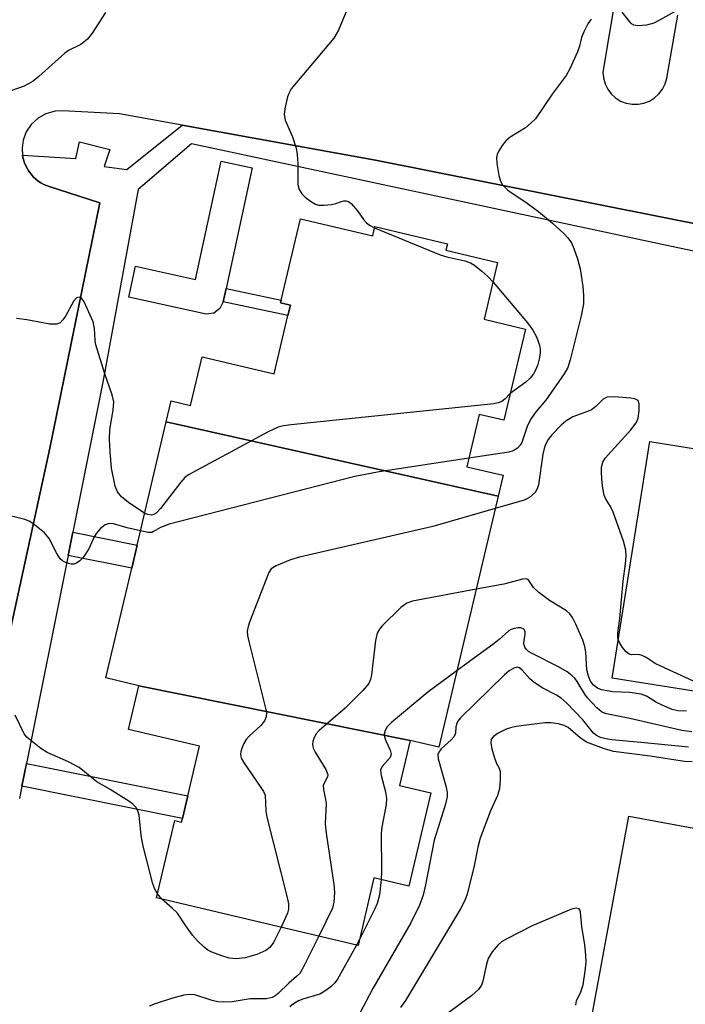
# Model space of a CAD drawing. Units: inches. Extents: x 1273762 to 1279762, y 497453 to 501453.
# Drawn here: x 1278456 to 1278582, y 497881 to 498067 of the extents above; entities that cross this region are included whole.
import ezdxf

# ---------------------------------------------------------------- set-up
doc = ezdxf.new("R2010")
doc.units = ezdxf.units.IN
doc.header["$MEASUREMENT"] = 0
for name, color, linetype in [('BLDG-Footprint', 5, 'Continuous'), ('TRANS-Non Street Sidewalk', 7, 'Continuous'), ('TRANS-Parking Lot', 4, 'Continuous'), ('TRANS-Street Sidewalk', 7, 'Continuous'), ('Undefined', 1, 'Continuous')]:
    doc.layers.add(name, color=color, linetype=linetype)

msp = doc.modelspace()

# ---------------------------------------------------------------- linework, layer by layer
at = {"layer": 'BLDG-Footprint'}
for points, elevation in [([(1278546.75, 497976.83), (1278483.89, 497990.91), (1278484.83, 497994.88), (1278488.49, 497994.01), (1278490.67, 498003.24), (1278504.31, 498000.01), (1278506.92, 498011.04), (1278507.39, 498013.04), (1278505.55, 498013.47), (1278505.66, 498013.94), (1278509.31, 498029.39), (1278523, 498026.16), (1278523.41, 498027.89), (1278537.14, 498024.65), (1278536.85, 498023.43), (1278546.65, 498021.11), (1278544.11, 498010.34), (1278551.9, 498008.5), (1278547.82, 497991.25), (1278543.17, 497992.34), (1278540.83, 497982.42), (1278547.69, 497980.79)], 344.72), ([(1278546.75, 497976.83), (1278535.52, 497929.31), (1278530.08, 497930.59), (1278478.7, 497940.95), (1278472.43, 497942.43), (1278477.34, 497963.18), (1278478.38, 497967.58), (1278483.89, 497990.91)], 342.62), ([(1278607.58, 497982.08), (1278599.75, 497937.38), (1278568.33, 497942.39), (1278575.49, 497987.2), (1278592.79, 497984.44), (1278596.7, 497983.82)], 339.98), ([(1278530.08, 497930.59), (1278528.05, 497922.03), (1278533.98, 497920.63), (1278529.81, 497902.99), (1278523.22, 497904.55), (1278520.2, 497891.75), (1278482.02, 497900.78), (1278485.48, 497915.44), (1278486.79, 497915.13), (1278486.95, 497915.82), (1278487.97, 497920.11), (1278490.18, 497929.47), (1278476.74, 497932.65), (1278478.7, 497940.95)], 340.7), ([(1278623.9, 497862.92), (1278564.02, 497875.88), (1278571.48, 497916.23), (1278614.31, 497908.32), (1278611.49, 497893.06), (1278610.88, 497889.78), (1278609.64, 497883.07), (1278627.03, 497879.86)], 331.03)]:
    msp.add_lwpolyline(points, close=True, dxfattribs=dict(at, elevation=elevation))
at = {"layer": 'TRANS-Non Street Sidewalk'}
for points in [[(1278494.69, 498013.67), (1278495.23, 498016.18), (1278505.66, 498013.94), (1278505.55, 498013.47), (1278507.39, 498013.04), (1278506.92, 498011.04)], [(1278465.28, 497965.59), (1278466.16, 497970.02), (1278478.38, 497967.57), (1278477.34, 497963.18)], [(1278456.53, 497921.92), (1278457.39, 497926.23), (1278487.97, 497920.11), (1278486.96, 497915.82)]]:
    msp.add_lwpolyline(points, close=True, dxfattribs=at)
at = {"layer": 'TRANS-Parking Lot'}
for points in [[(1278569.05, 498071.83, 0), (1278566.58, 498057.16, 0), (1278566.68, 498056.04, 0), (1278566.99, 498054.95, 0), (1278567.49, 498053.94, 0), (1278568.16, 498053.04, 0), (1278568.99, 498052.27, 0), (1278569.95, 498051.68, 0), (1278571, 498051.27, 0), (1278572.11, 498051.06, 0), (1278573.24, 498051.06, 0), (1278574.35, 498051.26, 0), (1278575.4, 498051.67, 0), (1278576.36, 498052.26, 0), (1278577.19, 498053.02, 0), (1278577.87, 498053.92, 0), (1278578.37, 498054.93, 0), (1278578.68, 498056.01, 0), (1278580.81, 498067.96, 0)], [(1278587.63, 498027.75, 0), (1278523.49, 498040.45, 0), (1278486.87, 498047.08, 0), (1278475.03, 498049.23, 0), (1278464.22, 498049.84, 0), (1278462.81, 498049.76, 0), (1278461.08, 498049.27, 0), (1278459.62, 498048.45, 0), (1278458.3, 498047.23, 0), (1278457.37, 498045.84, 0), (1278456.78, 498044.27, 0), (1278456.56, 498042.75, 0), (1278456.67, 498041.41, 0), (1278456.73, 498040.96, 0), (1278457.01, 498039.98, 0), (1278457.32, 498039.26, 0), (1278457.85, 498038.38, 0), (1278458.75, 498037.23, 0), (1278459.59, 498036.53, 0), (1278460.12, 498036.16, 0), (1278460.69, 498035.86, 0), (1278461.73, 498035.46, 0), (1278471.32, 498032.4, 0), (1278461.82, 497985.95, 0), (1278447.74, 497921.45, 0)]]:
    msp.add_polyline3d(points, dxfattribs=at)
at = {"layer": 'TRANS-Street Sidewalk'}
msp.add_lwpolyline([(1278495.23, 498016.18), (1278494.69, 498013.67), (1278494.05, 498012.36), (1278492.87, 498011.51), (1278491.42, 498011.31), (1278476.76, 498014.53), (1278478.05, 498020.39), (1278489.45, 498017.88), (1278494.27, 498040.3), (1278500.13, 498039.04)], close=True, dxfattribs=at)
for points in [[(1278447.74, 497921.45, 0), (1278461.82, 497985.95, 0), (1278471.32, 498032.4, 0), (1278461.73, 498035.46, 0), (1278460.69, 498035.86, 0), (1278460.12, 498036.16, 0), (1278459.59, 498036.53, 0), (1278458.75, 498037.23, 0), (1278457.85, 498038.38, 0), (1278457.32, 498039.26, 0), (1278457.01, 498039.98, 0), (1278456.73, 498040.96, 0), (1278456.67, 498041.41, 0), (1278466.73, 498040.77, 0), (1278467.47, 498043.95, 0), (1278473.22, 498042.48, 0), (1278472.12, 498039.3, 0), (1278476.4, 498038.69, 0), (1278486.87, 498047.08, 0), (1278523.49, 498040.45, 0), (1278587.63, 498027.75, 0)], [(1278600.13, 498019.86, 0), (1278579.6, 498024.12, 0), (1278488.63, 498043.55, 0), (1278478.59, 498034.92, 0), (1278471.85, 497998.43, 0), (1278466.16, 497970.02, 0), (1278465.28, 497965.59, 0), (1278457.39, 497926.23, 0), (1278456.53, 497921.92, 0), (1278456.06, 497919.59, 0)]]:
    msp.add_polyline3d(points, dxfattribs=at)
at = {"layer": 'Undefined'}
for p, q in [((1278482.97, 497900.56, 340), (1278482.19, 497901.5, 340)), ((1278520.46, 497892.86, 336), (1278519.92, 497891.82, 336))]:
    msp.add_line(p, q, dxfattribs=at)
for points, elevation in [([(1278472.39, 498068.47), (1278469.86, 498064.51), (1278468.98, 498063.37), (1278467.68, 498062.41), (1278465.38, 498061.24), (1278464.66, 498060.76), (1278459.75, 498056.31), (1278458.65, 498055.45), (1278456.96, 498054.5), (1278453.38, 498053.24)], 346), ([(1278518.18, 498069.2), (1278516.51, 498065.1), (1278515.62, 498063.57), (1278507.56, 498054), (1278507.14, 498053.25), (1278506.87, 498052.45), (1278506.33, 498050.23), (1278506.21, 498049.13), (1278506.42, 498048.07), (1278507.77, 498044.92), (1278508.49, 498042.72), (1278508.67, 498041.55), (1278508.8, 498039.77), (1278508.78, 498035.88), (1278509.04, 498034.91), (1278509.56, 498034.07), (1278510.19, 498033.45), (1278511.39, 498032.56), (1278512.15, 498032.14), (1278512.69, 498031.98), (1278513.8, 498031.93), (1278515.21, 498032.08), (1278516.01, 498032.28), (1278517.06, 498032.68), (1278517.53, 498032.76), (1278517.98, 498032.76), (1278518.4, 498032.65), (1278518.88, 498032.27), (1278520.09, 498030.87), (1278521.23, 498029.25), (1278521.78, 498028.6), (1278522.4, 498028.14), (1278523.35, 498027.66)], 344), ([(1278581.75, 498069.48), (1278577.28, 498066.96), (1278576.23, 498066.45), (1278574.85, 498066.07), (1278573.18, 498065.9), (1278572.43, 498066.04), (1278572.02, 498066.32), (1278570.26, 498068.5)], 342), ([(1278564.38, 498067.2), (1278563.71, 498066.28), (1278562.95, 498064.78), (1278562.55, 498063.73), (1278562.15, 498062.09), (1278561.76, 498061), (1278560.33, 498057.8), (1278559.63, 498056.53), (1278556.95, 498052.98), (1278553.79, 498048.33), (1278553.02, 498047.52), (1278551.95, 498046.61), (1278549.05, 498044.82), (1278548.19, 498044.12), (1278547.48, 498043.23), (1278546.87, 498042.27), (1278546.53, 498041.52), (1278546.42, 498040.99), (1278546.47, 498039.87), (1278546.86, 498037.58), (1278547.17, 498036.48), (1278547.58, 498035.78), (1278548.59, 498034.82), (1278552.25, 498032.31), (1278554.37, 498030.75), (1278557.05, 498028.55), (1278559.17, 498026.6), (1278559.95, 498025.76), (1278560.62, 498024.8), (1278561.11, 498023.75), (1278561.8, 498021.82), (1278562.25, 498019.91), (1278562.76, 498016.56), (1278562.94, 498014.85), (1278562.89, 498013.3), (1278562.44, 498011.01), (1278560.4, 498002.64), (1278559.93, 498001.24), (1278559.27, 498000)], 342), ([(1278523.35, 498027.66), (1278535.74, 498022.57), (1278537.03, 498022.15), (1278540.42, 498021.41), (1278541.53, 498021.04), (1278542.28, 498020.58), (1278543.66, 498019.47), (1278544.76, 498018.47), (1278545.77, 498017.36)], 344), ([(1278545.77, 498017.36), (1278552.32, 498009.64), (1278553.33, 498008.26), (1278554, 498007.04), (1278554.56, 498005.43), (1278554.68, 498004.71), (1278554.68, 498003.97), (1278554.5, 498002.81), (1278554.23, 498001.78), (1278553.85, 498000.72), (1278553.47, 498000)], 344), ([(1278472.24, 498000), (1278470.56, 498005.48), (1278470.42, 498006.32), (1278470.3, 498008.58), (1278470.01, 498009.86), (1278468.3, 498013.62), (1278467.87, 498014.27), (1278467.71, 498014.42), (1278467.38, 498014.55), (1278466.89, 498014.41), (1278466.38, 498013.85), (1278464.8, 498010.95), (1278464.31, 498010.22), (1278463.76, 498009.69), (1278463.1, 498009.4), (1278461.83, 498009.39), (1278457.46, 498010.26), (1278455.49, 498010.47)], 344), ([(1278479.8, 497973.59), (1278476.74, 497975.65), (1278475.39, 497976.7), (1278474.62, 497977.65), (1278474.22, 497978.71), (1278473.51, 497982.16), (1278473.23, 497985.31), (1278473.12, 497987.67), (1278473.18, 497989.45), (1278473.83, 497993.12), (1278473.94, 497994.68), (1278473.63, 497996.06), (1278472.24, 498000)], 344), ([(1278559.27, 498000), (1278555.8, 497995.04), (1278553.87, 497992.83), (1278552.86, 497991.38), (1278552.21, 497990.06), (1278551.2, 497987), (1278550.93, 497986.51), (1278550.44, 497985.96), (1278549.61, 497985.41), (1278548.75, 497985.17), (1278541.21, 497984.03)], 342), ([(1278553.47, 498000), (1278552.8, 497999.19), (1278551.99, 497998.44), (1278549.02, 497996.31)], 344), ([(1278549.02, 497996.31), (1278548.01, 497995.24), (1278547.46, 497994.8), (1278546.77, 497994.52), (1278545.91, 497994.36), (1278507.51, 497990.38), (1278506.09, 497990.17), (1278505.05, 497989.91), (1278503.19, 497989.04), (1278488.1, 497980.91), (1278487.42, 497980.37), (1278486.63, 497979.49), (1278482.76, 497974.48), (1278481.97, 497973.64), (1278481.52, 497973.36), (1278481.08, 497973.26), (1278480.42, 497973.34), (1278479.8, 497973.59)], 344), ([(1278569.49, 497949.67), (1278569.41, 497950.12), (1278569.43, 497950.88), (1278569.77, 497953.65), (1278570.41, 497960.75), (1278570.86, 497964.03), (1278570.97, 497965.48), (1278570.94, 497966.64), (1278570.5, 497968.31), (1278568.53, 497973.81), (1278568.04, 497974.86), (1278567.05, 497976.39), (1278566.81, 497977.03), (1278566.57, 497978.36), (1278566.39, 497980.08), (1278566.29, 497981.5), (1278566.31, 497982.34), (1278566.57, 497983.31), (1278567, 497984.01), (1278571.85, 497989.38), (1278572.87, 497990.73), (1278573.24, 497991.6), (1278573.47, 497993), (1278573.48, 497994.35), (1278573.26, 497994.96), (1278572.65, 497995.28), (1278571.82, 497995.42), (1278568.81, 497995.64), (1278567.37, 497995.58), (1278566.63, 497995.24), (1278565.27, 497993.81), (1278564.43, 497993.22), (1278563.65, 497992.86), (1278560.92, 497991.88), (1278559.54, 497991.06), (1278558.69, 497990.3), (1278556.92, 497988.45), (1278556.2, 497987.58), (1278555.7, 497986.64), (1278555.45, 497985.9), (1278555.22, 497984.77), (1278554.4, 497979.02), (1278554.16, 497978.21), (1278553.73, 497977.52), (1278552.66, 497976.58), (1278551.7, 497976.06), (1278546.2, 497974.48)], 340), ([(1278541.21, 497984.03), (1278524.19, 497981.44), (1278519.63, 497980.57), (1278484.43, 497971.51), (1278482.78, 497970.94), (1278481.48, 497970.13), (1278481.12, 497969.99), (1278480.37, 497969.98), (1278479.01, 497970.27)], 342), ([(1278479.01, 497970.27), (1278476.46, 497970.84), (1278473.88, 497971.61), (1278473.06, 497971.64), (1278472.29, 497971.42), (1278471.41, 497970.72), (1278470.65, 497969.83), (1278470.24, 497969.12), (1278469.2, 497966.88), (1278468.14, 497965.21), (1278467.53, 497964.62), (1278466.85, 497964.17), (1278466.37, 497963.99), (1278465.87, 497963.97), (1278465.37, 497964.06), (1278464.64, 497964.33), (1278464.2, 497964.61), (1278463.81, 497965), (1278463.18, 497965.97), (1278461.69, 497968.82), (1278460.8, 497969.9), (1278458.61, 497971.69), (1278457.89, 497972.12), (1278457.08, 497972.44), (1278452.51, 497973.58)], 342), ([(1278546.2, 497974.48), (1278534.38, 497971.09), (1278509.12, 497965.32), (1278507.44, 497964.76), (1278504.71, 497963.67), (1278503.78, 497963.07), (1278503.31, 497962.39), (1278499.67, 497952.98), (1278499.39, 497952.14), (1278499.23, 497951.3), (1278499.29, 497950.45), (1278499.52, 497949.31), (1278502.7, 497936.7), (1278502.85, 497935.86), (1278502.83, 497935.05), (1278502.49, 497934.32), (1278501.79, 497933.42), (1278499.58, 497931.4), (1278498.99, 497930.75), (1278498.57, 497930.03), (1278498.24, 497929.26), (1278498.01, 497928.48), (1278497.94, 497927.97), (1278498.09, 497927.21), (1278498.48, 497926.47), (1278501.82, 497921.64), (1278502.27, 497920.92), (1278502.59, 497920.2), (1278502.77, 497917.17), (1278502.94, 497916.04), (1278506.8, 497900.81), (1278507.02, 497899.66), (1278507.02, 497898.61), (1278506.84, 497897.85), (1278505.66, 497895.19)], 340), ([(1278582.44, 497936.11), (1278580.8, 497936.16), (1278579.69, 497936.46), (1278577.79, 497937.25), (1278576.76, 497937.78), (1278574.84, 497938.94), (1278573.84, 497939.37), (1278571.7, 497939.68), (1278568.44, 497939.77), (1278566.29, 497940.17), (1278565.58, 497940.47), (1278564.8, 497941.08), (1278564.25, 497941.81), (1278563.9, 497942.55), (1278563.54, 497943.95), (1278563.37, 497947.3), (1278563.19, 497948.35), (1278562.78, 497949.56), (1278561.48, 497952.63), (1278560.82, 497953.86), (1278560.3, 497954.53), (1278559.7, 497955.11), (1278556.5, 497957.07), (1278554.43, 497958.58), (1278553.47, 497959.53), (1278552.41, 497961.03), (1278552.06, 497961.2), (1278551.38, 497961.15), (1278547.82, 497960.2), (1278542.59, 497959.2)], 338), ([(1278542.59, 497959.2), (1278530.51, 497956.96), (1278529.42, 497956.59), (1278528.3, 497955.74), (1278524.8, 497952.28), (1278524.25, 497951.63), (1278523.85, 497950.91), (1278523.54, 497949.5), (1278522.77, 497943), (1278522.59, 497942.15), (1278522.26, 497941.38), (1278521.13, 497940.04), (1278517.74, 497936.67), (1278512.83, 497932.47), (1278512.26, 497931.83), (1278511.88, 497931.13), (1278511.62, 497930.38), (1278511.55, 497929.88), (1278511.69, 497929.11), (1278512.06, 497928.34), (1278514.11, 497925.08), (1278514.47, 497924.11), (1278514.43, 497923.68), (1278513.76, 497922.5), (1278513.63, 497922.05), (1278513.67, 497921.29), (1278514.06, 497919.42), (1278514.14, 497918.61), (1278513.96, 497914.77), (1278514.17, 497913), (1278515.65, 497903.27), (1278515.77, 497901.82), (1278515.64, 497899.95), (1278515.35, 497898.81), (1278512.78, 497893.51)], 338), ([(1278583.42, 497932.2), (1278581.51, 497932.49), (1278571.68, 497934.74), (1278567.87, 497935.47), (1278567.03, 497935.7), (1278566.34, 497936.03), (1278565.46, 497936.75), (1278563.67, 497938.66), (1278563.16, 497939.36), (1278561.74, 497941.73), (1278561.27, 497942.35), (1278560.72, 497942.91), (1278559.83, 497943.55), (1278558.16, 497944.54), (1278553.2, 497947.02), (1278552.51, 497947.45), (1278552.11, 497947.82), (1278551.83, 497948.22), (1278551.63, 497948.86), (1278551.65, 497949.57), (1278551.87, 497950.62), (1278551.85, 497951.19), (1278551.58, 497951.64), (1278551.06, 497951.89), (1278550.56, 497951.92), (1278549.75, 497951.8), (1278549.23, 497951.62), (1278548.78, 497951.34), (1278546.95, 497949.7), (1278546, 497948.95), (1278538.96, 497943.84)], 336), ([(1278583.77, 497941.8), (1278577.55, 497944.62), (1278576.49, 497945.17), (1278574.76, 497946.3), (1278574.01, 497946.69), (1278573.38, 497946.84), (1278572, 497946.78), (1278571.57, 497946.9), (1278571, 497947.35), (1278570.31, 497948.18), (1278569.72, 497949.11), (1278569.49, 497949.67)], 340), ([(1278582.81, 497929.29), (1278574.49, 497930.16), (1278568.29, 497930.69), (1278567.17, 497930.86), (1278566.12, 497931.15), (1278565.4, 497931.49), (1278564.83, 497931.94), (1278562.8, 497934.5), (1278559.73, 497937.64), (1278558.71, 497938.57), (1278557.82, 497939.14), (1278555.22, 497940.49), (1278553.59, 497941.57), (1278552.74, 497942.28), (1278551.29, 497943.89), (1278550.76, 497944.35), (1278550.32, 497944.47), (1278549.7, 497944.28), (1278548.83, 497943.75), (1278547.95, 497943.01), (1278539.63, 497934.89), (1278539.11, 497934.22), (1278538.89, 497933.79), (1278538.75, 497933.16), (1278538.69, 497931.98), (1278538.39, 497931.32), (1278537.84, 497930.7), (1278535.96, 497929), (1278535.49, 497928.39), (1278535.35, 497927.92), (1278535.41, 497927.12), (1278536.91, 497921.74), (1278537.08, 497920.74), (1278537.08, 497919.96), (1278536.75, 497918.53), (1278534.64, 497911.67), (1278533.01, 497903.22), (1278532.55, 497901.25), (1278531.83, 497899.39), (1278530.18, 497896.07), (1278523.03, 497883.59), (1278520.52, 497878.9)], 334), ([(1278538.96, 497943.84), (1278533.43, 497939.75), (1278526.57, 497933.97), (1278525.75, 497933.13), (1278525.35, 497932.47), (1278525.18, 497931.77), (1278525.21, 497931.27), (1278525.46, 497930.5), (1278526.3, 497928.73), (1278526.47, 497928.01), (1278526.3, 497927.38), (1278524.76, 497925.65), (1278524.49, 497924.98), (1278524.59, 497923.92), (1278525.43, 497920.83), (1278525.62, 497919.57), (1278525.54, 497918.44), (1278524.74, 497914.17), (1278524.6, 497913.02), (1278524.66, 497905.75), (1278524.59, 497904.22)], 336), ([(1278482.19, 497901.5), (1278481.72, 497902.4), (1278481.34, 497903.43), (1278479.53, 497910.57), (1278479.11, 497912.57), (1278478.73, 497916.4), (1278478.49, 497917.23), (1278478.09, 497917.97), (1278477.48, 497918.56), (1278476.76, 497919.08), (1278473.24, 497921.31), (1278470.76, 497922.75), (1278467.36, 497925.44), (1278465.38, 497926.53), (1278461.31, 497928.27), (1278460.11, 497929.04), (1278458.55, 497930.29), (1278457.49, 497931.23), (1278456.98, 497931.86), (1278455.24, 497935.38)], 340), ([(1278583.52, 497926.56), (1278582.07, 497926.61), (1278575.55, 497927.62), (1278568.61, 497928.51), (1278566.7, 497929.03), (1278563.49, 497930.28), (1278562.28, 497931.09), (1278559.99, 497933.03), (1278559.28, 497933.39), (1278558.17, 497933.7), (1278556.74, 497933.89), (1278555.57, 497933.89), (1278550.15, 497933.24), (1278549.07, 497932.98), (1278548.28, 497932.7), (1278546.77, 497931.94), (1278545.87, 497931.35), (1278545.42, 497930.82), (1278545.35, 497930.09), (1278545.56, 497928.98), (1278546.05, 497927.28), (1278546.45, 497926.21), (1278546.93, 497925.3), (1278547.1, 497924.72), (1278547.13, 497923.23), (1278546.98, 497921.4), (1278546.61, 497920.16), (1278545.3, 497917.25), (1278543.34, 497912.05), (1278542.9, 497910.36), (1278542.2, 497906.84), (1278540.89, 497901.44), (1278540.46, 497900.24), (1278539.6, 497898.68), (1278529.17, 497881.36), (1278528.24, 497880.01)], 332), ([(1278524.59, 497904.22), (1278524.25, 497901.34), (1278523.84, 497899.73), (1278523.27, 497898.44), (1278520.46, 497892.86)], 336), ([(1278505.66, 497895.19), (1278504.2, 497892.29), (1278503.5, 497891.39), (1278502.75, 497890.78), (1278501.01, 497890.04), (1278498.83, 497889.39), (1278497.17, 497889.22), (1278495.78, 497889.36), (1278494.4, 497889.78), (1278492.49, 497890.49), (1278491.73, 497890.88), (1278491.04, 497891.41), (1278489.77, 497892.64), (1278488.85, 497893.7), (1278487.59, 497895.44), (1278485.98, 497897.88), (1278485, 497898.83), (1278482.97, 497900.56)], 340), ([(1278561.46, 497880.44), (1278561.57, 497881.24), (1278562.42, 497882.98), (1278562.85, 497884.32), (1278563.25, 497886.9), (1278563.4, 497888.58), (1278563.38, 497889.94), (1278563.18, 497891.85), (1278562.6, 497895.35), (1278562.37, 497898.04), (1278562.24, 497898.49), (1278562.09, 497898.69), (1278561.53, 497898.84), (1278560.61, 497898.62), (1278553.16, 497895.47), (1278548.42, 497893.02), (1278547.4, 497892.42), (1278546.72, 497891.88), (1278545.61, 497890.53), (1278544.88, 497889.29), (1278544.54, 497888.24), (1278543.84, 497884.98), (1278543.56, 497884.25), (1278543.02, 497883.44), (1278541.73, 497882.3), (1278534.98, 497877.27)], 330), ([(1278512.78, 497893.51), (1278510.03, 497887.93), (1278509.15, 497886.47), (1278508.57, 497885.85), (1278507.12, 497884.61), (1278505.08, 497882.66), (1278504.42, 497882.15), (1278503.97, 497881.9), (1278502.87, 497881.63), (1278499.76, 497881.66), (1278496.35, 497881.1), (1278494.7, 497881.01), (1278493.63, 497881.1), (1278492.6, 497881.32), (1278489.31, 497882.4), (1278488.3, 497882.48), (1278487.22, 497882.35), (1278484.88, 497881.72), (1278481.75, 497880.72), (1278480.65, 497880.28)], 338), ([(1278519.92, 497891.82), (1278516.32, 497885.38), (1278515.82, 497884.69), (1278515.03, 497883.93), (1278513.93, 497883.1), (1278512.99, 497882.55), (1278509.75, 497881.61), (1278508.95, 497881.26), (1278507.95, 497880.67), (1278507.27, 497880.14)], 336)]:
    msp.add_lwpolyline(points, dxfattribs=dict(at, elevation=elevation))

doc.saveas('drawing.dxf')
